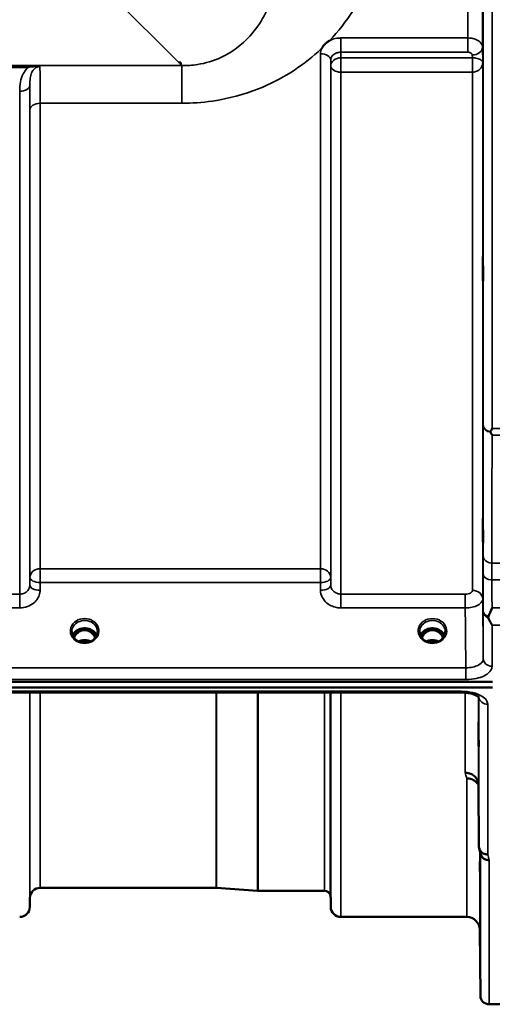
# Model space of a CAD drawing. Units: millimetres. Extents: x 0 to 14850, y 0 to 10500.
# Drawn here: x 6477 to 6639, y 2932 to 3270 of the extents above; entities that cross this region are included whole.
import ezdxf

# ---------------------------------------------------------------- set-up
doc = ezdxf.new("R2010")
doc.units = ezdxf.units.MM
doc.header["$LTSCALE"] = 50
doc.layers.add('Visible (ISO)', color=7, linetype='Continuous', lineweight=50)
doc.layers.add('Visible Narrow (ISO)', color=7, linetype='Continuous', lineweight=35)

msp = doc.modelspace()

# ---------------------------------------------------------------- linework, layer by layer
at = {"layer": 'Visible (ISO)'}
for p, q in [((6532.2, 3255.17), (6531.55, 3255.17)), ((6532.2, 3255.17), (6532.2, 3255.17)), ((6532.2, 3255.17), (6532.2, 3254.52)), ((6497.92, 3060.3), (6496.85, 3060.3)), ((6497.26, 3060.55), (6497.92, 3060.55)), ((6497.92, 3060.3), (6497.92, 3060.55)), ((6500.48, 3060.55), (6501.13, 3060.55)), ((6500.48, 3060.3), (6500.48, 3060.55)), ((6501.55, 3060.3), (6500.48, 3060.3)), ((6617.42, 3060.3), (6616.35, 3060.3)), ((6616.76, 3060.55), (6617.42, 3060.55)), ((6617.42, 3060.3), (6617.42, 3060.55)), ((6619.98, 3060.55), (6620.63, 3060.55)), ((6619.98, 3060.3), (6619.98, 3060.55)), ((6621.05, 3060.3), (6619.98, 3060.3)), ((5645.04, 3042.59), (6639.35, 3042.59)), ((6639.35, 3040.54), (5645.04, 3040.54)), ((6473.18, 3038.88), (6628.67, 3038.88)), ((6634.47, 3007.22), (6634.67, 2986.02)), ((6544.34, 2971.8), (6483.92, 2971.8)), ((6544.48, 2971.8), (6558.64, 2970.81)), ((6581.64, 2970.8), (6558.78, 2970.8)), ((6480.42, 2968.33), (6480.39, 2965.27)), ((6583.73, 2968.33), (6583.75, 2965.27)), ((6630.47, 2961.8), (6587.25, 2961.8)), ((6634.97, 2957.34), (6635.17, 2934.78)), ((6642.35, 2931.8), (6638.17, 2931.8))]:
    msp.add_line(p, q, dxfattribs=at)
for centre, radius, start, end in [((6483.92, 2968.3), 3.5, 90, 179.5), ((6544.34, 2969.8), 2, 86, 90), ((6558.78, 2972.8), 2, 266, 270), ((6581.64, 2968.8), 2, 19.4712, 90), ((6580.23, 2968.3), 3.5, 0.5, 19.4712), ((6476.89, 2965.3), 3.5, 270, 359.5), ((6587.25, 2965.3), 3.5, 180.5, 270), ((6630.47, 2957.3), 4.5, 0.5, 90), ((6638.17, 2934.8), 3, 180.5, 270)]:
    msp.add_arc(centre, radius, start, end, dxfattribs=at)
for centre, major_axis, ratio, start_param, end_param in [((6531.55, 3294.95), (40.22, 0), 0.989133, 4.712389, 4.728459), ((6499.2, 3054.97), (0, -5.58), 0.770035, 3.443653, 3.785078), ((6499.2, 3057), (4.3, 0), 0.866025, 1.268736, 1.872856), ((6499.2, 3054.97), (0, -5.58), 0.770035, 2.498107, 2.839533), ((6618.7, 3054.97), (0, -5.58), 0.770035, 3.443653, 3.785078), ((6618.7, 3057), (4.3, 0), 0.866025, 1.268736, 1.872856), ((6618.7, 3054.97), (0, -5.58), 0.770035, 2.498107, 2.839533), ((6499.2, 3054.97), (0, -5.58), 0.770035, 3.785078, 4.18877), ((6499.2, 3054.97), (0, -5.58), 0.770035, 2.094415, 2.498107), ((6618.7, 3054.97), (0, -5.58), 0.770035, 3.785078, 4.18877), ((6618.7, 3054.97), (0, -5.58), 0.770035, 2.094415, 2.498107)]:
    msp.add_ellipse(centre, major_axis=major_axis, ratio=ratio, start_param=start_param, end_param=end_param, dxfattribs=at)
for points, knots in [([(6580.64, 3260.07), (6580.66, 3260.09), (6580.67, 3260.11), (6580.83, 3260.38), (6581, 3260.62), (6581.35, 3261.06), (6581.52, 3261.25), (6581.89, 3261.63), (6582.09, 3261.81), (6582.58, 3262.23), (6582.89, 3262.45), (6583.24, 3262.67), (6583.27, 3262.69), (6583.29, 3262.7)], [-0.4243804, -0.4243804, -0.4243804, -0.4243804, -0.414356, -0.414356, -0.3095788, -0.3095788, -0.2168492, -0.2168492, -0.1252892, -0.1252892, 0, 0, 0.0102325, 0.0102325, 0.0102325, 0.0102325]), ([(6636.04, 3181.36), (6636.04, 3181.74), (6636.04, 3182.21), (6636.03, 3183.26), (6636.02, 3183.83), (6636.02, 3184.89), (6636.01, 3185.46), (6636.01, 3186.5), (6636.01, 3186.98), (6636.01, 3187.73), (6636.01, 3188.06), (6636.01, 3188.49), (6636.02, 3188.6), (6636.02, 3188.6), (6636.03, 3188.5), (6636.04, 3188.07), (6636.04, 3187.74), (6636.05, 3186.99), (6636.05, 3186.51), (6636.06, 3185.47), (6636.07, 3184.9), (6636.07, 3183.82), (6636.08, 3183.25), (6636.08, 3182.2), (6636.08, 3181.72), (6636.08, 3180.96), (6636.08, 3180.64), (6636.08, 3180.2), (6636.07, 3180.1), (6636.07, 3180.1), (6636.06, 3180.21), (6636.05, 3180.65), (6636.05, 3180.98), (6636.04, 3181.36)], [0, 0, 0, 0, 0.159533, 0.159533, 0.319067, 0.319067, 0.478594, 0.478594, 0.63812, 0.63812, 0.797647, 0.797647, 0.957174, 0.957174, 1.116707, 1.116707, 1.276241, 1.276241, 1.436902, 1.436902, 1.597564, 1.597564, 1.758222, 1.758222, 1.918881, 1.918881, 2.079539, 2.079539, 2.240197, 2.240197, 2.400859, 2.400859, 2.56152, 2.56152, 2.56152, 2.56152]), ([(6638.65, 3128.26), (6638.63, 3128.3), (6638.62, 3128.34), (6638.62, 3128.41), (6638.63, 3128.44), (6638.64, 3128.48)], [0.06747268, 0.06747268, 0.06747268, 0.06747268, 0.08486206, 0.08486206, 0.10201108, 0.10201108, 0.10201108, 0.10201108]), ([(6638.64, 3128.48), (6638.66, 3128.51), (6638.68, 3128.54), (6638.85, 3128.89), (6639.01, 3129.21), (6639.17, 3129.55), (6639.17, 3129.55), (6639.17, 3129.55)], [-0.1770419, -0.1770419, -0.1770419, -0.1770419, -0.1610219, -0.1610219, 0, 0, 0.0014243, 0.0014243, 0.0014243, 0.0014243]), ([(6639.17, 3127.3), (6639.17, 3127.31), (6639.16, 3127.31), (6638.99, 3127.62), (6638.82, 3127.93), (6638.65, 3128.26)], [-0.1751428, -0.1751428, -0.1751428, -0.1751428, -0.1726161, -0.1726161, 0, 0, 0, 0]), ([(6636.04, 3092.01), (6636.04, 3092.45), (6636.04, 3092.98), (6636.03, 3094.08), (6636.02, 3094.66), (6636.02, 3095.7), (6636.01, 3096.24), (6636.01, 3097.2), (6636.01, 3097.61), (6636.01, 3098.22), (6636.01, 3098.46), (6636.01, 3098.7), (6636.02, 3098.71), (6636.02, 3098.53), (6636.03, 3098.33), (6636.04, 3097.72), (6636.04, 3097.32), (6636.05, 3096.45), (6636.05, 3095.92), (6636.06, 3094.81), (6636.07, 3094.23), (6636.07, 3093.18), (6636.08, 3092.63), (6636.08, 3091.67), (6636.08, 3091.26), (6636.08, 3090.64), (6636.08, 3090.4), (6636.08, 3090.16), (6636.07, 3090.15), (6636.07, 3090.34), (6636.06, 3090.55), (6636.05, 3091.16), (6636.05, 3091.57), (6636.04, 3092.01)], [0, 0, 0, 0, 0.159533, 0.159533, 0.319067, 0.319067, 0.478594, 0.478594, 0.63812, 0.63812, 0.797647, 0.797647, 0.957174, 0.957174, 1.116707, 1.116707, 1.276241, 1.276241, 1.436902, 1.436902, 1.597564, 1.597564, 1.758222, 1.758222, 1.918881, 1.918881, 2.079539, 2.079539, 2.240197, 2.240197, 2.400859, 2.400859, 2.56152, 2.56152, 2.56152, 2.56152]), ([(6637.91, 3064.99), (6638.31, 3065.9), (6638.73, 3066.88), (6639.16, 3067.92), (6639.16, 3067.93), (6639.16, 3067.93)], [-0.4248463, -0.4248463, -0.4248463, -0.4248463, 0, 0, 0.0019192, 0.0019192, 0.0019192, 0.0019192]), ([(6637.91, 3064.46), (6637.87, 3064.55), (6637.85, 3064.64), (6637.85, 3064.81), (6637.87, 3064.9), (6637.91, 3064.99)], [0.16310399, 0.16310399, 0.16310399, 0.16310399, 0.20122772, 0.20122772, 0.23970219, 0.23970219, 0.23970219, 0.23970219]), ([(6639.17, 3061.98), (6639.17, 3061.98), (6639.17, 3061.99), (6638.87, 3062.5), (6638.58, 3063.05), (6638.16, 3063.9), (6638.04, 3064.18), (6637.91, 3064.46)], [-0.5774791, -0.5774791, -0.5774791, -0.5774791, -0.5749101, -0.5749101, -0.2790868, -0.2790868, -0.1430388, -0.1430388, -0.1430388, -0.1430388]), ([(6503.33, 3058.48), (6503.18, 3058.83), (6502.96, 3059.16), (6502.41, 3059.78), (6502.06, 3060.06), (6501.28, 3060.51), (6500.86, 3060.68), (6499.96, 3060.9), (6499.49, 3060.95), (6498.56, 3060.92), (6498.1, 3060.84), (6497.23, 3060.56), (6496.82, 3060.36), (6496.09, 3059.87), (6495.78, 3059.58), (6495.34, 3059.01), (6495.18, 3058.75), (6495.07, 3058.48)], [0.356769, 0.356769, 0.356769, 0.356769, 0.661745, 0.661745, 0.981886, 0.981886, 1.296757, 1.296757, 1.609411, 1.609411, 1.921587, 1.921587, 2.234582, 2.234582, 2.550368, 2.550368, 2.784824, 2.784824, 2.784824, 2.784824]), ([(6502.86, 3057.68), (6502.64, 3058.14), (6502.36, 3058.57), (6501.78, 3059.22), (6501.41, 3059.57), (6500.66, 3059.99), (6500.4, 3060.1), (6499.83, 3060.25), (6499.53, 3060.3), (6499.08, 3060.3), (6498.93, 3060.29), (6498.4, 3060.23), (6498.03, 3060.12), (6497.47, 3059.85), (6497.27, 3059.73), (6496.75, 3059.35), (6496.46, 3059.07), (6495.95, 3058.44), (6495.73, 3058.08), (6495.53, 3057.68)], [-1.578196, -1.578196, -1.578196, -1.578196, -1.296623, -1.296623, -1.091578, -1.091578, -0.992092, -0.992092, -0.884246, -0.884246, -0.831241, -0.831241, -0.696808, -0.696808, -0.612058, -0.612058, -0.469913, -0.469913, -0.325588, -0.325588, -0.325588, -0.325588]), ([(6622.83, 3058.48), (6622.68, 3058.83), (6622.46, 3059.16), (6621.91, 3059.78), (6621.56, 3060.06), (6620.78, 3060.51), (6620.36, 3060.68), (6619.46, 3060.9), (6618.99, 3060.95), (6618.06, 3060.92), (6617.6, 3060.84), (6616.73, 3060.56), (6616.32, 3060.36), (6615.59, 3059.87), (6615.28, 3059.58), (6614.84, 3059.01), (6614.68, 3058.75), (6614.57, 3058.48)], [0.356769, 0.356769, 0.356769, 0.356769, 0.661745, 0.661745, 0.981886, 0.981886, 1.296757, 1.296757, 1.609411, 1.609411, 1.921587, 1.921587, 2.234582, 2.234582, 2.550368, 2.550368, 2.784824, 2.784824, 2.784824, 2.784824]), ([(6622.36, 3057.68), (6622.14, 3058.14), (6621.86, 3058.57), (6621.19, 3059.33), (6620.81, 3059.63), (6620.16, 3059.99), (6619.9, 3060.1), (6619.33, 3060.25), (6619.03, 3060.3), (6618.58, 3060.3), (6618.43, 3060.29), (6617.9, 3060.23), (6617.53, 3060.12), (6616.97, 3059.85), (6616.77, 3059.73), (6616.25, 3059.35), (6615.96, 3059.07), (6615.46, 3058.44), (6615.23, 3058.08), (6615.03, 3057.68)], [-1.4232, -1.4232, -1.4232, -1.4232, -1.257061, -1.257061, -1.09157, -1.09157, -0.992156, -0.992156, -0.884328, -0.884328, -0.831314, -0.831314, -0.696696, -0.696696, -0.612177, -0.612177, -0.469943, -0.469943, -0.325541, -0.325541, -0.325541, -0.325541]), ([(6496.72, 3056.66), (6496.48, 3056.8), (6496.26, 3056.96), (6495.85, 3057.31), (6495.67, 3057.5), (6495.36, 3057.91), (6495.23, 3058.13), (6495.01, 3058.58), (6494.93, 3058.81), (6494.82, 3059.29), (6494.8, 3059.53), (6494.8, 3059.77)], [-2.5501618, -2.5501618, -2.5501618, -2.5501618, -2.3542887, -2.3542887, -2.1584156, -2.1584156, -1.9625425, -1.9625425, -1.7666694, -1.7666694, -1.5707963, -1.5707963, -1.5707963, -1.5707963]), ([(6501.68, 3056.66), (6501.39, 3056.49), (6501.08, 3056.35), (6500.42, 3056.14), (6500.07, 3056.07), (6499.37, 3055.99), (6499.02, 3055.99), (6498.32, 3056.07), (6497.98, 3056.14), (6497.32, 3056.35), (6497.01, 3056.49), (6496.72, 3056.66)], [-0.591431, -0.591431, -0.591431, -0.591431, -0.354859, -0.354859, -0.118286, -0.118286, 0.118286, 0.118286, 0.354859, 0.354859, 0.591431, 0.591431, 0.591431, 0.591431]), ([(6501.21, 3056.42), (6500.95, 3056.54), (6500.67, 3056.63), (6499.94, 3056.8), (6499.47, 3056.85), (6498.55, 3056.82), (6498.08, 3056.74), (6497.49, 3056.55), (6497.33, 3056.49), (6497.18, 3056.42)], [0.488899, 0.488899, 0.488899, 0.488899, 0.5772507, 0.5772507, 0.7167047, 0.7167047, 0.8547884, 0.8547884, 0.9064574, 0.9064574, 0.9064574, 0.9064574]), ([(6503.6, 3059.77), (6503.6, 3059.53), (6503.57, 3059.29), (6503.46, 3058.81), (6503.38, 3058.58), (6503.17, 3058.13), (6503.04, 3057.91), (6502.72, 3057.5), (6502.54, 3057.31), (6502.14, 3056.96), (6501.92, 3056.8), (6501.68, 3056.66)], [1.5707963, 1.5707963, 1.5707963, 1.5707963, 1.7666694, 1.7666694, 1.9625425, 1.9625425, 2.1584156, 2.1584156, 2.3542887, 2.3542887, 2.5501618, 2.5501618, 2.5501618, 2.5501618]), ([(6616.22, 3056.66), (6615.98, 3056.8), (6615.76, 3056.96), (6615.35, 3057.31), (6615.17, 3057.5), (6614.86, 3057.91), (6614.73, 3058.13), (6614.51, 3058.58), (6614.43, 3058.81), (6614.32, 3059.29), (6614.3, 3059.53), (6614.3, 3059.77)], [-2.5501618, -2.5501618, -2.5501618, -2.5501618, -2.3542887, -2.3542887, -2.1584156, -2.1584156, -1.9625425, -1.9625425, -1.7666694, -1.7666694, -1.5707963, -1.5707963, -1.5707963, -1.5707963]), ([(6621.18, 3056.66), (6620.89, 3056.49), (6620.58, 3056.35), (6619.92, 3056.14), (6619.57, 3056.07), (6618.87, 3055.99), (6618.52, 3055.99), (6617.82, 3056.07), (6617.48, 3056.14), (6616.82, 3056.35), (6616.51, 3056.49), (6616.22, 3056.66)], [-0.591431, -0.591431, -0.591431, -0.591431, -0.354859, -0.354859, -0.118286, -0.118286, 0.118286, 0.118286, 0.354859, 0.354859, 0.591431, 0.591431, 0.591431, 0.591431]), ([(6620.71, 3056.42), (6620.45, 3056.54), (6620.17, 3056.63), (6619.44, 3056.81), (6618.97, 3056.85), (6618.04, 3056.82), (6617.58, 3056.74), (6616.99, 3056.55), (6616.83, 3056.49), (6616.68, 3056.42)], [0.4888535, 0.4888535, 0.4888535, 0.4888535, 0.5773605, 0.5773605, 0.7168172, 0.7168172, 0.8549047, 0.8549047, 0.9064205, 0.9064205, 0.9064205, 0.9064205]), ([(6623.1, 3059.77), (6623.1, 3059.53), (6623.07, 3059.29), (6622.96, 3058.81), (6622.88, 3058.58), (6622.67, 3058.13), (6622.54, 3057.91), (6622.22, 3057.5), (6622.04, 3057.31), (6621.64, 3056.96), (6621.42, 3056.8), (6621.18, 3056.66)], [1.5707963, 1.5707963, 1.5707963, 1.5707963, 1.7666694, 1.7666694, 1.9625425, 1.9625425, 2.1584156, 2.1584156, 2.3542887, 2.3542887, 2.5501618, 2.5501618, 2.5501618, 2.5501618]), ([(6634.74, 3037.16), (6634.74, 3037.16), (6634.73, 3037.17), (6634.66, 3037.26), (6634.52, 3037.4), (6634.11, 3037.68), (6633.85, 3037.83), (6633.19, 3038.13), (6632.77, 3038.29), (6631.81, 3038.56), (6631.23, 3038.68), (6630.01, 3038.84), (6629.34, 3038.89), (6628.67, 3038.89)], [0.2177298, 0.2177298, 0.2177298, 0.2177298, 0.2883572, 0.2883572, 0.4589706, 0.4589706, 0.6101874, 0.6101874, 0.7772011, 0.7772011, 0.9646015, 0.9646015, 1.1634779, 1.1634779, 1.1634779, 1.1634779]), ([(6634.57, 3020.73), (6634.56, 3020.9), (6634.56, 3021.12), (6634.55, 3021.75), (6634.55, 3022.23), (6634.54, 3022.71), (6634.54, 3023.2), (6634.54, 3023.76), (6634.53, 3024.89), (6634.52, 3025.45), (6634.52, 3026.45), (6634.51, 3026.95), (6634.51, 3027.78), (6634.51, 3028.12), (6634.51, 3028.57), (6634.51, 3028.71), (6634.51, 3028.76), (6634.52, 3028.67), (6634.52, 3028.31), (6634.53, 3028.01), (6634.54, 3027.25), (6634.54, 3026.79), (6634.55, 3025.82), (6634.55, 3025.26), (6634.56, 3024.12), (6634.57, 3023.55), (6634.57, 3022.54), (6634.58, 3022.04), (6634.58, 3021.2), (6634.58, 3020.86), (6634.58, 3020.41), (6634.58, 3020.27), (6634.58, 3020.22), (6634.57, 3020.32), (6634.57, 3020.56), (6634.57, 3020.64), (6634.57, 3020.73)], [-0.26495, -0.26495, -0.26495, -0.26495, -0.160662, -0.160662, 0, 0, 0, 0.159533, 0.159533, 0.319067, 0.319067, 0.478594, 0.478594, 0.63812, 0.63812, 0.797647, 0.797647, 0.957174, 0.957174, 1.116707, 1.116707, 1.276241, 1.276241, 1.436902, 1.436902, 1.597564, 1.597564, 1.758222, 1.758222, 1.918881, 1.918881, 2.079539, 2.079539, 2.240197, 2.240197, 2.296571, 2.296571, 2.296571, 2.296571]), ([(6629.97, 3011.34), (6629.99, 3011.34), (6630, 3011.34), (6630.33, 3011.33), (6630.66, 3011.29), (6631.3, 3011.17), (6631.61, 3011.08), (6632.1, 3010.87), (6632.28, 3010.77), (6632.71, 3010.51), (6632.94, 3010.34), (6633.6, 3009.74), (6633.91, 3009.27), (6634.38, 3008.25), (6634.47, 3007.71), (6634.47, 3007.22)], [-0.0032483, -0.0032483, -0.0032483, -0.0032483, 0, 0, 0.0984278, 0.0984278, 0.1967689, 0.1967689, 0.2618982, 0.2618982, 0.3483698, 0.3483698, 0.5407666, 0.5407666, 0.7851475, 0.7851475, 0.7851475, 0.7851475]), ([(6630.47, 3009.38), (6631.07, 3009.39), (6631.66, 3009.29), (6632.2, 3009.08), (6632.28, 3009.05), (6632.35, 3009.02), (6632.42, 3008.99), (6632.87, 3008.79), (6633.29, 3008.52), (6633.65, 3008.19), (6633.77, 3008.08), (6633.88, 3007.97), (6633.98, 3007.85), (6634.17, 3007.63), (6634.34, 3007.4), (6634.48, 3007.14)], [-0.7054711, -0.7054711, -0.7054711, -0.7054711, -0.527257, -0.527257, -0.527257, -0.5038701, -0.5038701, -0.5038701, -0.3513575, -0.3513575, -0.3513575, -0.3022898, -0.3022898, -0.3022898, -0.2106695, -0.2106695, -0.2106695, -0.2106695]), ([(6637.67, 2983.28), (6637.28, 2983.27), (6636.88, 2983.34), (6636.26, 2983.57), (6636.02, 2983.7), (6635.72, 2983.92), (6635.63, 2983.99), (6635.28, 2984.32), (6635.06, 2984.63), (6634.76, 2985.3), (6634.67, 2985.66), (6634.67, 2986.02)], [-0.0007866, -0.0007866, -0.0007866, -0.0007866, 0.1180269, 0.1180269, 0.2009646, 0.2009646, 0.2352981, 0.2352981, 0.3524531, 0.3524531, 0.469547, 0.469547, 0.469547, 0.469547]), ([(6638.17, 2981.3), (6638.16, 2981.3), (6638.16, 2981.3), (6637.94, 2981.31), (6637.73, 2981.34), (6637.32, 2981.42), (6637.12, 2981.47), (6636.68, 2981.64), (6636.37, 2981.79), (6635.88, 2982.27), (6635.62, 2982.56), (6635.35, 2983.13), (6635.29, 2983.29), (6635.25, 2983.45)], [-0.908239, -0.908239, -0.908239, -0.908239, -0.901585, -0.901585, -0.7083508, -0.7083508, -0.5176653, -0.5176653, -0.2661529, -0.2661529, -0.120297, -0.120297, -0.0657177, -0.0657177, -0.0657177, -0.0657177]), ([(6635.04, 2975.57), (6635.04, 2976.08), (6635.04, 2976.66), (6635.03, 2977.78), (6635.02, 2978.32), (6635.02, 2979.24), (6635.01, 2979.68), (6635.01, 2980.36), (6635.01, 2980.61), (6635.01, 2980.89), (6635.01, 2980.93), (6635.01, 2980.79), (6635.02, 2980.6), (6635.02, 2980.07), (6635.03, 2979.69), (6635.04, 2978.8), (6635.04, 2978.28), (6635.05, 2977.25), (6635.05, 2976.67), (6635.06, 2975.54), (6635.07, 2975), (6635.07, 2974.07), (6635.08, 2973.62), (6635.08, 2972.93), (6635.08, 2972.68), (6635.08, 2972.4), (6635.08, 2972.36), (6635.08, 2972.51), (6635.07, 2972.7), (6635.07, 2973.24), (6635.06, 2973.62), (6635.05, 2974.52), (6635.05, 2975.05), (6635.04, 2975.57)], [0, 0, 0, 0, 0.159533, 0.159533, 0.319067, 0.319067, 0.478594, 0.478594, 0.63812, 0.63812, 0.797647, 0.797647, 0.957174, 0.957174, 1.116707, 1.116707, 1.276241, 1.276241, 1.436902, 1.436902, 1.597564, 1.597564, 1.758222, 1.758222, 1.918881, 1.918881, 2.079539, 2.079539, 2.240197, 2.240197, 2.400859, 2.400859, 2.56152, 2.56152, 2.56152, 2.56152]), ([(6635.04, 2952.01), (6635.04, 2952.54), (6635.04, 2953.11), (6635.03, 2954.19), (6635.02, 2954.69), (6635.02, 2955.5), (6635.01, 2955.87), (6635.01, 2956.39), (6635.01, 2956.54), (6635.01, 2956.64), (6635.01, 2956.58), (6635.01, 2956.24), (6635.02, 2955.96), (6635.02, 2955.28), (6635.03, 2954.83), (6635.04, 2953.83), (6635.04, 2953.28), (6635.05, 2952.21), (6635.05, 2951.64), (6635.06, 2950.55), (6635.07, 2950.04), (6635.07, 2949.22), (6635.08, 2948.85), (6635.08, 2948.33), (6635.08, 2948.17), (6635.08, 2948.07), (6635.08, 2948.13), (6635.08, 2948.48), (6635.07, 2948.76), (6635.07, 2949.45), (6635.06, 2949.9), (6635.05, 2950.91), (6635.05, 2951.47), (6635.04, 2952.01)], [0, 0, 0, 0, 0.159533, 0.159533, 0.319067, 0.319067, 0.478594, 0.478594, 0.63812, 0.63812, 0.797647, 0.797647, 0.957174, 0.957174, 1.116707, 1.116707, 1.276241, 1.276241, 1.436902, 1.436902, 1.597564, 1.597564, 1.758222, 1.758222, 1.918881, 1.918881, 2.079539, 2.079539, 2.240197, 2.240197, 2.400859, 2.400859, 2.56152, 2.56152, 2.56152, 2.56152])]:
    msp.add_open_spline(points, degree=3, knots=knots, dxfattribs=at)
for points in [[(6496.85, 3060.3), (6496.82, 3060.3), (6496.79, 3060.3), (6496.74, 3060.3)], [(6501.65, 3060.3), (6501.61, 3060.3), (6501.57, 3060.3), (6501.55, 3060.3)], [(6616.35, 3060.3), (6616.31, 3060.3), (6616.27, 3060.3), (6616.24, 3060.3)], [(6621.15, 3060.3), (6621.11, 3060.3), (6621.07, 3060.3), (6621.05, 3060.3)], [(6635.25, 2983.45), (6635.09, 2984.06), (6634.94, 2984.67), (6634.78, 2985.28)]]:
    msp.add_open_spline(points, degree=3, dxfattribs=at)
at = {"layer": 'Visible Narrow (ISO)'}
for p, q in [((6636.17, 3130.7), (6636.17, 4372.9)), ((6639.17, 4374.05), (6639.17, 3129.55)), ((6635.89, 4243.07), (6635.89, 3260.54)), ((6630.89, 3263.64), (6630.89, 4239.96)), ((6482.68, 3304.04), (6531.55, 3255.17)), ((6630.89, 3263.64), (6587.23, 3263.64)), ((6587.23, 3263.64), (6587.23, 3258.73)), ((6630.89, 3258.73), (6630.89, 3263.64)), ((6635.97, 3255.18), (6635.89, 3260.54)), ((6580.23, 3081.37), (6580.23, 3258.23)), ((6587.23, 3258.73), (6630.89, 3258.73)), ((6587.25, 3256.85), (6587.23, 3258.73)), ((6632.41, 3256.85), (6587.25, 3256.85)), ((6587.25, 3251.91), (6587.25, 3256.85)), ((6632.39, 3257.8), (6632.41, 3256.85)), ((6632.41, 3256.85), (6632.41, 3251.91)), ((6532.57, 3254.14), (5751.82, 3254.14)), ((6479.83, 3254.1), (6428.07, 3254.1)), ((6428.07, 3253.56), (6479.83, 3253.56)), ((6479.83, 3254.1), (6479.83, 3253.56)), ((6532.2, 3254.52), (6532.57, 3254.14)), ((6532.57, 3241.23), (6532.57, 3254.14)), ((6583.73, 3256.03), (6583.73, 3078.39)), ((6583.73, 3256.03), (6583.75, 3254.11)), ((6583.75, 3075.72), (6583.75, 3254.11)), ((6635.97, 3255.18), (6635.97, 3070.96)), ((6587.25, 3251.91), (6587.25, 3072.66)), ((6587.25, 3251.91), (6632.41, 3251.91)), ((6632.47, 3073.94), (6632.47, 3251.91)), ((6480.39, 3247.56), (6480.39, 3075.72)), ((6476.89, 3072.66), (6476.89, 3245.34)), ((6483.92, 3241.23), (6532.57, 3241.23)), ((6483.92, 3241.23), (6483.92, 3081.37)), ((6480.42, 3078.39), (6480.42, 3238.96)), ((6639.17, 3129.55), (6642.35, 3129.55)), ((6642.35, 3127.3), (6639.17, 3127.3)), ((6483.92, 3081.37), (6483.92, 3076.64)), ((6580.23, 3081.37), (6483.92, 3081.37)), ((6580.23, 3081.37), (6580.23, 3076.64)), ((6642.33, 3083.32), (6639.12, 3083.32)), ((6480.42, 3078.39), (6480.39, 3075.72)), ((6583.75, 3075.72), (6583.73, 3078.39)), ((6639.13, 3077.59), (6642.34, 3077.59)), ((6483.89, 3073.97), (6483.92, 3076.64)), ((6483.92, 3076.64), (6580.23, 3076.64)), ((6580.23, 3076.64), (6580.25, 3073.97)), ((6476.89, 3072.66), (6431, 3072.66)), ((6476.89, 3067.93), (6476.89, 3072.66)), ((6587.25, 3072.66), (6587.25, 3067.93)), ((6629.97, 3072.66), (6587.25, 3072.66)), ((6629.97, 3072.66), (6629.97, 3067.93)), ((6431, 3067.93), (6476.89, 3067.93)), ((6587.25, 3067.93), (6629.97, 3067.93)), ((6639.16, 3067.93), (6642.35, 3067.93)), ((6636.17, 3050.45), (6636.17, 3066.72)), ((6496.85, 3060.3), (6496.85, 3060.35)), ((6501.55, 3060.3), (6501.55, 3060.35)), ((6616.35, 3060.3), (6616.35, 3060.35)), ((6621.05, 3060.3), (6621.05, 3060.35)), ((6642.35, 3061.98), (6639.17, 3061.98)), ((6639.17, 3061.98), (6639.17, 3047.9)), ((6496.6, 3059.53), (6496.6, 3059.53)), ((6501.8, 3059.53), (6501.8, 3059.53)), ((6630.17, 3047.38), (5654.22, 3047.38)), ((6630.17, 3043.31), (6630.17, 3047.38)), ((5654.22, 3043.31), (6630.17, 3043.31)), ((6628.67, 3039.28), (6473.21, 3039.28)), ((6480.39, 3038.88), (6480.39, 2965.27)), ((6480.42, 2968.33), (6480.42, 3038.88)), ((6483.92, 3038.88), (6483.92, 2971.8)), ((6544.34, 2971.8), (6544.34, 3038.88)), ((6544.48, 3038.88), (6544.48, 2971.8)), ((6558.64, 2970.81), (6558.64, 3038.88)), ((6558.78, 3038.88), (6558.78, 2970.8)), ((6581.64, 2970.8), (6581.64, 3038.88)), ((6583.53, 3038.88), (6583.53, 2969.47)), ((6583.73, 3038.88), (6583.73, 2968.33)), ((6583.75, 2965.27), (6583.75, 3038.88)), ((6587.25, 3038.88), (6587.25, 2961.8)), ((6628.67, 3038.88), (6628.67, 3039.28)), ((6629.97, 3039.23), (6629.97, 3039.23)), ((6629.97, 3011.34), (6629.97, 3038.83)), ((6634.47, 3037.42), (6634.47, 3007.23)), ((6634.67, 2986.02), (6634.67, 3037.24)), ((6637.67, 3034.85), (6637.67, 2983.28)), ((6630.47, 2961.8), (6630.47, 3009.38)), ((6634.97, 2984.53), (6634.97, 2957.34)), ((6635.17, 2934.78), (6635.17, 2983.75)), ((6638.17, 2981.3), (6638.17, 2931.8))]:
    msp.add_line(p, q, dxfattribs=at)
for centre, major_axis, ratio, start_param, end_param in [((6632.39, 3260.52), (3.5, 0.05), 0.777116, 4.701613, 6.272371), ((6580.23, 3256.01), (3.5, 0), 0.632786, 0.008727, 1.570796), ((6587.25, 3254.13), (-3.5, -0.05), 0.777116, 4.701613, 6.272448), ((6632.47, 3254.13), (-0.02, 3.5), 0.005522, 0.680736, 2.255906), ((6587.25, 3254.13), (-3.5, 0), 0.632773, 0.008727, 1.570796), ((6476.89, 3247.58), (3.5, 0), 0.641091, 4.712389, 6.274459), ((6483.92, 3238.94), (-3.5, 0), 0.654583, 4.712389, 6.274459), ((6639.17, 3130.72), (-3, 0.01), 0.833885, 0.010272, 1.396037), ((6639.17, 3130.72), (-3, 0), 0.760192, 0.008727, 1.394166), ((6639.12, 3085.82), (-3, 0), 0.833886, 0.009025, 1.571097), ((6483.92, 3078.36), (-3.5, 0), 0.859528, 4.712389, 6.274459), ((6580.23, 3078.36), (3.5, 0), 0.859528, 0.008727, 1.570796), ((6483.92, 3078.36), (-3.5, 0.04), 0.492405, 0.005124, 1.575732), ((6580.23, 3078.36), (3.5, 0.04), 0.492405, 4.707453, 6.278061), ((6639.13, 3079.52), (-3, -0.01), 0.642786, 0.006394, 1.568795), ((6483.89, 3075.7), (-3.5, 0.04), 0.492405, 0.005124, 1.575732), ((6580.25, 3075.7), (3.5, 0.04), 0.492405, 4.707453, 6.278062), ((6632.47, 3070.94), (3.5, 0), 0.858053, 0.008727, 1.570796), ((6499.2, 3060.01), (-4.9, 0), 0.870389, 2.148732, 7.276046), ((6499.2, 3059.77), (4.4, 0), 0.870885, 0, 3.141593), ((6618.7, 3060.01), (-4.9, 0), 0.870389, 2.148732, 7.276046), ((6618.7, 3059.77), (4.4, 0), 0.870885, 0, 3.141593), ((6639.17, 3066.74), (-3, 0), 0.838503, 0.008727, 1.137148), ((6639.17, 3066.74), (-3, -0.01), 0.642786, 0.006207, 1.135396), ((6499.2, 3057.19), (4.4, 0), 0.866025, 0.347226, 2.794367), ((6499.2, 3054.62), (0, 5.67), 0.775909, 5.827678, 6.731383), ((6618.7, 3057.19), (4.4, 0), 0.866025, 0.347226, 2.794367), ((6618.7, 3054.62), (0, 5.67), 0.775909, 5.827831, 6.731401), ((6499.2, 3056.44), (4.4, 0), 0.866025, 2.214282, 2.686739), ((6499.2, 3054.95), (0, -5.67), 0.775909, 3.785078, 4.176683), ((6496.62, 3059.42), (-0.0698, 0.0716), 0.132762, 4.847867, 5.867762), ((6499.2, 3053.11), (-4.4, 0), 0.861166, 4.219094, 5.205684), ((6501.78, 3059.42), (0.0698, 0.0716), 0.132762, 0.415423, 1.435318), ((6499.2, 3054.95), (0, -5.67), 0.775909, 2.106502, 2.498107), ((6499.2, 3056.44), (4.4, 0), 0.866025, 0.454854, 0.927311), ((6618.7, 3056.44), (4.4, 0), 0.866025, 2.214282, 2.686739), ((6618.7, 3054.95), (0, -5.67), 0.775909, 3.785078, 4.176683), ((6616.12, 3059.42), (-0.0698, 0.0716), 0.132762, 4.847867, 5.867762), ((6618.7, 3053.11), (-4.4, 0), 0.861166, 4.219094, 5.205684), ((6621.28, 3059.42), (0.0698, 0.0716), 0.132762, 0.415423, 1.435318), ((6618.7, 3054.95), (0, -5.67), 0.775909, 2.106502, 2.498107), ((6618.7, 3056.44), (4.4, 0), 0.866025, 0.454854, 0.927311), ((6499.2, 3060.01), (4.9, 0), 0.870389, 4.134453, 5.290325), ((6618.7, 3060.01), (4.9, 0), 0.870389, 4.134453, 5.290325), ((6639.17, 3050.48), (-3, 0), 0.858415, 0.008727, 1.570796), ((6637.67, 3037.47), (-3, 0), 0.874333, 0.0951, 1.570796), ((6623.52, 3751.8), (-30.48, 790), 0.079561, 2.782513, 2.789704), ((6631.05, 3751.8), (31.34, -820), 0.078823, 5.923954, 5.930947)]:
    msp.add_ellipse(centre, major_axis=major_axis, ratio=ratio, start_param=start_param, end_param=end_param, dxfattribs=at)
for points, knots in [([(6583.29, 3262.7), (6589.47, 3269.2), (6594.11, 3276.55), (6602.41, 3296.09), (6604.36, 3308.81), (6603.43, 3321.6)], [6.061526, 6.061526, 6.061526, 6.061526, 9.260071, 9.260071, 14.092253, 14.092253, 14.092253, 14.092253]), ([(6565.63, 3300.65), (6566.63, 3293.25), (6566.16, 3285.87), (6562.47, 3273.64), (6559.84, 3268.56), (6553.25, 3261.31), (6549.91, 3258.74), (6543.5, 3255.8), (6540.82, 3254.98), (6536.21, 3254.25), (6534.39, 3254.13), (6532.57, 3254.14)], [-14.092253, -14.092253, -14.092253, -14.092253, -9.260071, -9.260071, -5.427502, -5.427502, -2.734788, -2.734788, -1.051841, -1.051841, 0, 0, 0, 0]), ([(6587.23, 3263.64), (6586.77, 3263.64), (6586.31, 3263.61), (6585.14, 3263.43), (6584.45, 3263.23), (6583.63, 3262.87), (6583.46, 3262.79), (6583.29, 3262.7)], [-1.0939696, -1.0939696, -1.0939696, -1.0939696, -0.9572234, -0.9572234, -0.7384295, -0.7384295, -0.6786718, -0.6786718, -0.6786718, -0.6786718]), ([(6635.89, 3260.54), (6635.88, 3261.11), (6635.61, 3261.69), (6634.67, 3262.63), (6634.05, 3263), (6632.87, 3263.41), (6632.37, 3263.52), (6631.54, 3263.62), (6631.22, 3263.64), (6630.89, 3263.64)], [0, 0, 0, 0, 0.082653, 0.082653, 0.1571572, 0.1571572, 0.2037223, 0.2037223, 0.2328254, 0.2328254, 0.2328254, 0.2328254]), ([(6532.57, 3241.23), (6536.08, 3241.23), (6539.62, 3241.48), (6548.65, 3242.79), (6553.96, 3244.23), (6566.82, 3249.34), (6573.7, 3253.78), (6579.84, 3259.31), (6580.24, 3259.69), (6580.64, 3260.07)], [0, 0, 0, 0, 1.051841, 1.051841, 2.734788, 2.734788, 5.427502, 5.427502, 5.621047, 5.621047, 5.621047, 5.621047]), ([(6583.73, 3256.03), (6583.73, 3256.53), (6583.91, 3257.03), (6584.57, 3257.85), (6585, 3258.17), (6585.84, 3258.53), (6586.18, 3258.63), (6586.77, 3258.72), (6587, 3258.74), (6587.23, 3258.73)], [0, 0, 0, 0, 0.388359, 0.388359, 0.738429, 0.738429, 0.957223, 0.957223, 1.09397, 1.09397, 1.09397, 1.09397]), ([(6630.89, 3258.73), (6630.99, 3258.73), (6631.09, 3258.73), (6631.34, 3258.7), (6631.48, 3258.66), (6631.84, 3258.54), (6632.03, 3258.43), (6632.31, 3258.15), (6632.39, 3257.97), (6632.39, 3257.8)], [-0.2328254, -0.2328254, -0.2328254, -0.2328254, -0.2037223, -0.2037223, -0.1571572, -0.1571572, -0.082653, -0.082653, 0, 0, 0, 0]), ([(6632.44, 3256.85), (6632.43, 3256.85), (6632.43, 3256.85), (6632.42, 3256.85), (6632.42, 3256.85), (6632.41, 3256.85), (6632.41, 3256.85), (6632.41, 3256.85), (6632.41, 3256.85), (6632.41, 3256.85)], [-0.006108866, -0.006108866, -0.006108866, -0.006108866, -0.003940218, -0.003940218, -0.001985381, -0.001985381, -0.000763608, -0.000763608, 0, 0, 0, 0]), ([(6635.97, 3255.18), (6635.96, 3255.44), (6635.82, 3255.7), (6635.32, 3256.15), (6635, 3256.34), (6634.28, 3256.6), (6633.97, 3256.69), (6633.39, 3256.79), (6633.15, 3256.82), (6632.75, 3256.84), (6632.59, 3256.85), (6632.44, 3256.85)], [-1.325567, -1.325567, -1.325567, -1.325567, -0.863404, -0.863404, -0.481327, -0.481327, -0.242529, -0.242529, -0.09328, -0.09328, 0, 0, 0, 0]), ([(6479.83, 3253.56), (6479.67, 3253.42), (6479.52, 3253.28), (6478.86, 3252.59), (6478.44, 3251.99), (6478.12, 3251.36), (6477.65, 3250.46), (6477.36, 3249.53), (6476.96, 3247.52), (6476.89, 3246.42), (6476.89, 3245.34)], [0.457939, 0.457939, 0.457939, 0.457939, 0.528745, 0.528745, 0.788731, 0.788731, 0.788731, 1.156714, 1.156714, 1.577462, 1.577462, 1.577462, 1.577462]), ([(6483.85, 3253.84), (6483.63, 3253.89), (6483.35, 3253.94), (6482.75, 3254), (6482.42, 3254.03), (6482.07, 3254.05), (6481.72, 3254.07), (6481.35, 3254.08), (6480.59, 3254.1), (6480.21, 3254.1), (6479.83, 3254.1)], [-0.4572308, -0.4572308, -0.4572308, -0.4572308, -0.3417871, -0.3417871, -0.2286154, -0.2286154, -0.2286154, -0.1143077, -0.1143077, 0, 0, 0, 0]), ([(6479.83, 3253.56), (6480.15, 3253.6), (6480.47, 3253.65), (6481.13, 3253.72), (6481.46, 3253.76), (6481.79, 3253.79), (6482.11, 3253.81), (6482.44, 3253.84), (6483.12, 3253.87), (6483.47, 3253.87), (6483.85, 3253.84)], [0, 0, 0, 0, 0.1143077, 0.1143077, 0.2286154, 0.2286154, 0.2286154, 0.3417871, 0.3417871, 0.4572308, 0.4572308, 0.4572308, 0.4572308]), ([(6480.39, 3247.56), (6480.39, 3248.37), (6480.42, 3249.15), (6480.62, 3250.5), (6480.76, 3251.09), (6480.99, 3251.64), (6481.15, 3252.03), (6481.36, 3252.39), (6481.88, 3253.03), (6482.2, 3253.32), (6482.79, 3253.63), (6483.04, 3253.72), (6483.47, 3253.82), (6483.66, 3253.84), (6483.85, 3253.84)], [-1.577462, -1.577462, -1.577462, -1.577462, -1.156714, -1.156714, -0.788731, -0.788731, -0.788731, -0.528745, -0.528745, -0.26654, -0.26654, -0.112766, -0.112766, 0, 0, 0, 0]), ([(6483.92, 3241.23), (6483.92, 3243.24), (6483.91, 3245.09), (6483.91, 3248.32), (6483.9, 3249.7), (6483.89, 3250.83), (6483.88, 3251.77), (6483.87, 3252.54), (6483.86, 3253.41), (6483.85, 3253.65), (6483.85, 3253.84)], [0, 0, 0, 0, 0.725206, 0.725206, 1.450413, 1.450413, 1.450413, 2.060192, 2.060192, 2.372515, 2.372515, 2.372515, 2.372515]), ([(6632.47, 3251.91), (6632.62, 3251.91), (6632.78, 3251.93), (6633.18, 3251.98), (6633.42, 3252.04), (6633.99, 3252.24), (6634.31, 3252.41), (6635.02, 3252.91), (6635.34, 3253.29), (6635.83, 3254.16), (6635.96, 3254.67), (6635.97, 3255.18)], [0, 0, 0, 0, 0.09328, 0.09328, 0.242529, 0.242529, 0.481327, 0.481327, 0.863404, 0.863404, 1.325567, 1.325567, 1.325567, 1.325567]), ([(6632.41, 3251.91), (6632.41, 3251.91), (6632.41, 3251.91), (6632.42, 3251.91), (6632.42, 3251.91), (6632.43, 3251.91), (6632.44, 3251.91), (6632.45, 3251.91), (6632.46, 3251.91), (6632.47, 3251.91)], [0, 0, 0, 0, 0.000763608, 0.000763608, 0.001985381, 0.001985381, 0.003940218, 0.003940218, 0.006108866, 0.006108866, 0.006108866, 0.006108866]), ([(6480.39, 3247.56), (6480.4, 3246.56), (6480.41, 3245.35), (6480.41, 3242.46), (6480.42, 3240.78), (6480.42, 3238.96)], [-1.425459, -1.425459, -1.425459, -1.425459, -0.725206, -0.725206, 0, 0, 0, 0]), ([(6636.17, 3130.7), (6636.16, 3123.22), (6636.15, 3115.74), (6636.13, 3100.77), (6636.12, 3093.28), (6636.12, 3085.8)], [-8.135574, -8.135574, -8.135574, -8.135574, -4.067787, -4.067787, 0, 0, 0, 0]), ([(6639.12, 3083.32), (6639.12, 3090.8), (6639.13, 3098.29), (6639.15, 3112.95), (6639.16, 3120.12), (6639.17, 3127.3)], [0, 0, 0, 0, 4.067787, 4.067787, 7.968592, 7.968592, 7.968592, 7.968592]), ([(6636.12, 3085.8), (6636.12, 3084.93), (6636.12, 3083.96), (6636.12, 3081.84), (6636.13, 3080.7), (6636.13, 3079.49)], [0, 0, 0, 0, 0.4735259, 0.4735259, 0.9470519, 0.9470519, 0.9470519, 0.9470519]), ([(6639.13, 3077.59), (6639.13, 3078.69), (6639.12, 3079.72), (6639.12, 3081.65), (6639.12, 3082.53), (6639.12, 3083.32)], [-0.9470519, -0.9470519, -0.9470519, -0.9470519, -0.4735259, -0.4735259, 0, 0, 0, 0]), ([(6636.13, 3079.49), (6636.13, 3078.43), (6636.14, 3077.37), (6636.14, 3075.24), (6636.15, 3074.17), (6636.15, 3073.11), (6636.15, 3072.04), (6636.16, 3070.98), (6636.16, 3068.85), (6636.17, 3067.79), (6636.17, 3066.72)], [-1.667072, -1.667072, -1.667072, -1.667072, -1.250304, -1.250304, -0.833536, -0.833536, -0.833536, -0.416768, -0.416768, 0, 0, 0, 0]), ([(6639.16, 3067.93), (6639.16, 3067.96), (6639.16, 3067.98), (6639.16, 3069.07), (6639.15, 3070.14), (6639.15, 3071.2), (6639.15, 3072.27), (6639.14, 3073.33), (6639.14, 3075.46), (6639.13, 3076.52), (6639.13, 3077.59)], [0.406557, 0.406557, 0.406557, 0.406557, 0.416768, 0.416768, 0.833536, 0.833536, 0.833536, 1.250304, 1.250304, 1.667072, 1.667072, 1.667072, 1.667072]), ([(6480.39, 3075.72), (6480.39, 3075.52), (6480.36, 3075.32), (6480.24, 3074.81), (6480.12, 3074.51), (6479.78, 3073.99), (6479.58, 3073.76), (6479.04, 3073.28), (6478.65, 3073.05), (6477.81, 3072.75), (6477.35, 3072.66), (6476.89, 3072.66)], [0, 0, 0, 0, 0.135503, 0.135503, 0.352309, 0.352309, 0.541961, 0.541961, 0.812859, 0.812859, 1.086637, 1.086637, 1.086637, 1.086637]), ([(6476.89, 3067.93), (6477.8, 3067.93), (6478.73, 3068.09), (6480.41, 3068.7), (6481.19, 3069.15), (6482.28, 3070.1), (6482.67, 3070.54), (6483.34, 3071.58), (6483.6, 3072.17), (6483.84, 3073.18), (6483.89, 3073.58), (6483.89, 3073.97)], [-1.086637, -1.086637, -1.086637, -1.086637, -0.812859, -0.812859, -0.541961, -0.541961, -0.352309, -0.352309, -0.135503, -0.135503, 0, 0, 0, 0]), ([(6580.25, 3073.97), (6580.26, 3073.18), (6580.46, 3072.37), (6581.17, 3070.91), (6581.7, 3070.24), (6582.79, 3069.3), (6583.3, 3068.96), (6584.5, 3068.39), (6585.18, 3068.17), (6586.35, 3067.97), (6586.8, 3067.93), (6587.25, 3067.93)], [-1.086637, -1.086637, -1.086637, -1.086637, -0.812568, -0.812568, -0.541659, -0.541659, -0.352072, -0.352072, -0.135412, -0.135412, 0, 0, 0, 0]), ([(6587.25, 3072.66), (6587.03, 3072.66), (6586.8, 3072.68), (6586.22, 3072.78), (6585.88, 3072.9), (6585.28, 3073.19), (6585.02, 3073.36), (6584.47, 3073.83), (6584.21, 3074.17), (6583.86, 3074.91), (6583.76, 3075.32), (6583.75, 3075.72)], [0, 0, 0, 0, 0.135412, 0.135412, 0.352072, 0.352072, 0.541659, 0.541659, 0.812568, 0.812568, 1.086637, 1.086637, 1.086637, 1.086637]), ([(6632.47, 3073.94), (6632.47, 3073.81), (6632.43, 3073.68), (6632.24, 3073.37), (6632.02, 3073.19), (6631.52, 3072.93), (6631.24, 3072.83), (6630.64, 3072.7), (6630.3, 3072.66), (6629.97, 3072.66)], [-0.3906693, -0.3906693, -0.3906693, -0.3906693, -0.3159607, -0.3159607, -0.1969734, -0.1969734, -0.1004158, -0.1004158, 0, 0, 0, 0]), ([(6629.97, 3067.93), (6630.77, 3067.94), (6631.58, 3068.02), (6633.03, 3068.34), (6633.69, 3068.56), (6634.9, 3069.18), (6635.41, 3069.61), (6635.87, 3070.36), (6635.97, 3070.66), (6635.97, 3070.96)], [0, 0, 0, 0, 0.1004158, 0.1004158, 0.1969734, 0.1969734, 0.3159607, 0.3159607, 0.3906693, 0.3906693, 0.3906693, 0.3906693]), ([(6636.17, 3050.45), (6636.14, 3053.97), (6636.1, 3057.49), (6636.03, 3064.33), (6636, 3067.64), (6635.97, 3070.96)], [-73.796032, -73.796032, -73.796032, -73.796032, -72.583452, -72.583452, -71.439586, -71.439586, -71.439586, -71.439586]), ([(6629.97, 3067.93), (6630, 3064.62), (6630.03, 3061.32), (6630.1, 3054.46), (6630.14, 3050.92), (6630.17, 3047.38)], [71.443125, 71.443125, 71.443125, 71.443125, 72.583452, 72.583452, 73.804599, 73.804599, 73.804599, 73.804599]), ([(6496.7, 3060.27), (6496.72, 3060.27), (6496.74, 3060.27), (6496.76, 3060.27), (6496.77, 3060.27), (6496.78, 3060.27), (6496.79, 3060.27), (6496.82, 3060.26), (6496.85, 3060.26), (6496.88, 3060.25), (6496.9, 3060.24), (6496.92, 3060.23), (6496.94, 3060.22), (6496.94, 3060.22), (6496.95, 3060.21), (6496.95, 3060.21), (6496.96, 3060.21), (6496.96, 3060.21), (6496.96, 3060.2), (6496.97, 3060.2), (6496.97, 3060.2), (6496.97, 3060.2), (6496.98, 3060.19), (6496.99, 3060.18), (6497, 3060.17), (6497, 3060.16), (6497, 3060.16), (6497.01, 3060.16), (6497.01, 3060.15), (6497.02, 3060.14), (6497.02, 3060.13), (6497.02, 3060.12), (6497.02, 3060.11), (6497.02, 3060.1), (6497.02, 3060.09), (6497.02, 3060.09), (6497.02, 3060.09), (6497.02, 3060.06), (6497.02, 3060.03), (6497.01, 3060.01), (6497, 3059.99), (6496.99, 3059.98), (6496.98, 3059.96), (6496.97, 3059.95), (6496.97, 3059.93), (6496.96, 3059.92), (6496.94, 3059.9), (6496.93, 3059.87), (6496.91, 3059.85), (6496.89, 3059.82), (6496.86, 3059.8), (6496.84, 3059.77), (6496.75, 3059.67), (6496.66, 3059.58), (6496.56, 3059.49)], [-0.1271347, -0.1271347, -0.1271347, -0.1271347, -0.121247, -0.121247, -0.121247, -0.1182672, -0.1182672, -0.1182672, -0.1080584, -0.1080584, -0.1080584, -0.1010608, -0.1010608, -0.1010608, -0.0985386, -0.0985386, -0.0985386, -0.0972702, -0.0972702, -0.0972702, -0.0960058, -0.0960058, -0.0960058, -0.0909425, -0.0909425, -0.0909425, -0.0896601, -0.0896601, -0.0896601, -0.0858712, -0.0858712, -0.0858712, -0.0820707, -0.0820707, -0.0820707, -0.0807955, -0.0807955, -0.0807955, -0.0717643, -0.0717643, -0.0717643, -0.0656205, -0.0656205, -0.0656205, -0.0605763, -0.0605763, -0.0605763, -0.0520078, -0.0520078, -0.0520078, -0.0403837, -0.0403837, -0.0403837, 0, 0, 0, 0]), ([(6496.62, 3059.44), (6496.71, 3059.53), (6496.85, 3059.68), (6496.98, 3059.85), (6497.02, 3059.94), (6497.05, 3060.01), (6497.06, 3060.07), (6497.05, 3060.14), (6497.03, 3060.18), (6497, 3060.22), (6496.98, 3060.24), (6496.93, 3060.27), (6496.89, 3060.29), (6496.85, 3060.3)], [0, 0, 0, 0, 0.0404156, 0.0606234, 0.0656754, 0.0707273, 0.0808312, 0.0858832, 0.0909351, 0.0959871, 0.0985131, 0.101039, 0.1131205, 0.1131205, 0.1131205, 0.1131205]), ([(6501.55, 3060.3), (6501.51, 3060.29), (6501.44, 3060.26), (6501.36, 3060.19), (6501.33, 3060.09), (6501.35, 3059.99), (6501.38, 3059.91), (6501.42, 3059.86), (6501.46, 3059.8), (6501.5, 3059.73), (6501.61, 3059.61), (6501.71, 3059.51), (6501.78, 3059.44)], [-0.1130781, -0.1130781, -0.1130781, -0.1130781, -0.101039, -0.0909351, -0.0808312, -0.0707273, -0.0606234, -0.0555715, -0.0505195, -0.0404156, -0.0303117, 0, 0, 0, 0]), ([(6501.84, 3059.49), (6501.76, 3059.56), (6501.67, 3059.65), (6501.56, 3059.77), (6501.5, 3059.83), (6501.46, 3059.88), (6501.43, 3059.93), (6501.39, 3060), (6501.36, 3060.09), (6501.39, 3060.17), (6501.48, 3060.24), (6501.59, 3060.27), (6501.67, 3060.27), (6501.69, 3060.27)], [0, 0, 0, 0, 0.0303117, 0.0404156, 0.0505195, 0.0555715, 0.0606234, 0.0707273, 0.0808312, 0.0909351, 0.101039, 0.1212468, 0.1271563, 0.1271563, 0.1271563, 0.1271563]), ([(6616.2, 3060.27), (6616.2, 3060.27), (6616.21, 3060.27), (6616.21, 3060.27), (6616.23, 3060.27), (6616.24, 3060.27), (6616.26, 3060.27), (6616.3, 3060.26), (6616.34, 3060.26), (6616.38, 3060.25), (6616.4, 3060.24), (6616.42, 3060.23), (6616.44, 3060.22), (6616.45, 3060.22), (6616.45, 3060.21), (6616.46, 3060.2), (6616.48, 3060.19), (6616.49, 3060.18), (6616.5, 3060.17), (6616.5, 3060.16), (6616.5, 3060.16), (6616.51, 3060.16), (6616.51, 3060.15), (6616.52, 3060.14), (6616.52, 3060.13), (6616.52, 3060.12), (6616.52, 3060.11), (6616.52, 3060.1), (6616.52, 3060.09), (6616.52, 3060.09), (6616.52, 3060.09), (6616.52, 3060.06), (6616.52, 3060.03), (6616.51, 3060.01), (6616.49, 3059.98), (6616.48, 3059.95), (6616.46, 3059.92), (6616.42, 3059.87), (6616.38, 3059.82), (6616.34, 3059.77), (6616.31, 3059.73), (6616.27, 3059.7), (6616.24, 3059.66), (6616.18, 3059.6), (6616.12, 3059.55), (6616.06, 3059.49)], [-0.1271231, -0.1271231, -0.1271231, -0.1271231, -0.1263018, -0.1263018, -0.1263018, -0.1212434, -0.1212434, -0.1212434, -0.1080584, -0.1080584, -0.1080584, -0.1010524, -0.1010524, -0.1010524, -0.0972702, -0.0972702, -0.0972702, -0.0909495, -0.0909495, -0.0909495, -0.0896601, -0.0896601, -0.0896601, -0.0858794, -0.0858794, -0.0858794, -0.0820707, -0.0820707, -0.0820707, -0.0808051, -0.0808051, -0.0808051, -0.0717643, -0.0717643, -0.0717643, -0.0606697, -0.0606697, -0.0606697, -0.0404361, -0.0404361, -0.0404361, -0.0252718, -0.0252718, -0.0252718, 0, 0, 0, 0]), ([(6616.12, 3059.44), (6616.18, 3059.5), (6616.27, 3059.59), (6616.4, 3059.75), (6616.51, 3059.89), (6616.56, 3060.04), (6616.55, 3060.14), (6616.52, 3060.2), (6616.45, 3060.26), (6616.39, 3060.29), (6616.35, 3060.3)], [0, 0, 0, 0, 0.0252598, 0.0404156, 0.0606234, 0.0808312, 0.0858832, 0.0909351, 0.101039, 0.1130432, 0.1130432, 0.1130432, 0.1130432]), ([(6621.05, 3060.3), (6621.01, 3060.29), (6620.94, 3060.26), (6620.86, 3060.19), (6620.83, 3060.09), (6620.85, 3059.99), (6620.88, 3059.91), (6620.92, 3059.86), (6620.96, 3059.8), (6621, 3059.73), (6621.11, 3059.61), (6621.21, 3059.51), (6621.28, 3059.44)], [-0.1130781, -0.1130781, -0.1130781, -0.1130781, -0.101039, -0.0909351, -0.0808312, -0.0707273, -0.0606234, -0.0555715, -0.0505195, -0.0404156, -0.0303117, 0, 0, 0, 0]), ([(6621.34, 3059.49), (6621.26, 3059.56), (6621.17, 3059.65), (6621.06, 3059.77), (6621, 3059.83), (6620.96, 3059.88), (6620.93, 3059.93), (6620.89, 3060), (6620.86, 3060.09), (6620.89, 3060.17), (6620.98, 3060.24), (6621.09, 3060.27), (6621.17, 3060.27), (6621.19, 3060.27)], [0, 0, 0, 0, 0.0303117, 0.0404156, 0.0505195, 0.0555715, 0.0606234, 0.0707273, 0.0808312, 0.0909351, 0.101039, 0.1212468, 0.1271563, 0.1271563, 0.1271563, 0.1271563]), ([(6496.72, 3056.66), (6496.75, 3056.64), (6496.79, 3056.62), (6496.82, 3056.6), (6496.85, 3056.58), (6496.87, 3056.56), (6496.91, 3056.5), (6496.9, 3056.47), (6496.79, 3056.44), (6496.73, 3056.44), (6496.62, 3056.44), (6496.57, 3056.44), (6496.52, 3056.44)], [0.05907691, 0.05907691, 0.05907691, 0.05907691, 0.07607993, 0.07607993, 0.07607993, 0.09174623, 0.09174623, 0.11681231, 0.11681231, 0.13623688, 0.13623688, 0.15215985, 0.15215985, 0.15215985, 0.15215985]), ([(6501.87, 3056.44), (6501.79, 3056.44), (6501.7, 3056.43), (6501.58, 3056.44), (6501.53, 3056.45), (6501.48, 3056.49), (6501.49, 3056.51), (6501.53, 3056.57), (6501.58, 3056.6), (6501.64, 3056.64), (6501.66, 3056.65), (6501.68, 3056.66)], [0, 0, 0, 0, 0.02681444, 0.02681444, 0.04334778, 0.04334778, 0.06041362, 0.06041362, 0.08457013, 0.08457013, 0.09308294, 0.09308294, 0.09308294, 0.09308294]), ([(6616.22, 3056.66), (6616.25, 3056.64), (6616.29, 3056.62), (6616.32, 3056.6), (6616.35, 3056.58), (6616.37, 3056.56), (6616.41, 3056.5), (6616.4, 3056.47), (6616.29, 3056.44), (6616.23, 3056.44), (6616.12, 3056.44), (6616.07, 3056.44), (6616.02, 3056.44)], [0.05907691, 0.05907691, 0.05907691, 0.05907691, 0.07607993, 0.07607993, 0.07607993, 0.09174623, 0.09174623, 0.11681231, 0.11681231, 0.13623688, 0.13623688, 0.15215985, 0.15215985, 0.15215985, 0.15215985]), ([(6621.37, 3056.44), (6621.29, 3056.44), (6621.2, 3056.43), (6621.08, 3056.44), (6621.03, 3056.45), (6620.98, 3056.49), (6620.99, 3056.51), (6621.03, 3056.57), (6621.08, 3056.6), (6621.14, 3056.64), (6621.16, 3056.65), (6621.18, 3056.66)], [0, 0, 0, 0, 0.02681444, 0.02681444, 0.04334778, 0.04334778, 0.06041362, 0.06041362, 0.08457013, 0.08457013, 0.09308294, 0.09308294, 0.09308294, 0.09308294]), ([(6636.17, 3050.45), (6636.17, 3050.14), (6636.08, 3049.82), (6635.64, 3049.1), (6635.2, 3048.7), (6634.17, 3048.12), (6633.64, 3047.9), (6632.38, 3047.56), (6631.64, 3047.44), (6630.65, 3047.39), (6630.41, 3047.38), (6630.17, 3047.38)], [-1.406382, -1.406382, -1.406382, -1.406382, -1.136282, -1.136282, -0.749008, -0.749008, -0.448596, -0.448596, -0.107458, -0.107458, 0, 0, 0, 0]), ([(6630.17, 3043.31), (6630.53, 3043.31), (6630.89, 3043.32), (6632.38, 3043.41), (6633.48, 3043.59), (6635.37, 3044.11), (6636.17, 3044.43), (6637.72, 3045.3), (6638.38, 3045.89), (6639.03, 3046.97), (6639.17, 3047.44), (6639.17, 3047.9)], [0, 0, 0, 0, 0.107458, 0.107458, 0.448596, 0.448596, 0.749008, 0.749008, 1.136282, 1.136282, 1.406382, 1.406382, 1.406382, 1.406382]), ([(6637.67, 3034.85), (6637.67, 3035.34), (6637.33, 3036.33), (6635.68, 3037.8), (6632.69, 3038.97), (6630.01, 3039.28), (6628.67, 3039.28)], [0, 0, 0, 0, 0.301368, 0.602737, 1.004561, 1.406386, 1.406386, 1.406386, 1.406386])]:
    msp.add_open_spline(points, degree=3, knots=knots, dxfattribs=at)
msp.add_open_spline([(6580.64, 3260.07), (6580.37, 3259.48), (6580.23, 3258.85), (6580.23, 3258.23)], degree=3, dxfattribs=at)

doc.saveas('drawing.dxf')
